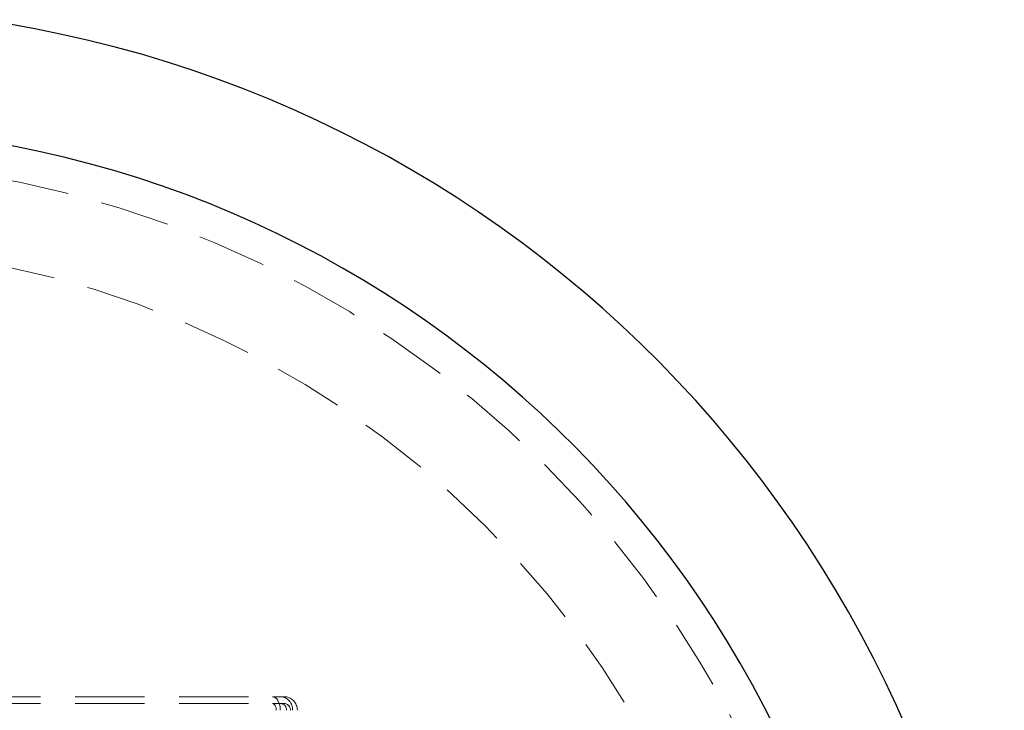
# Model space of a CAD drawing. Units: millimetres. Extents: x 8 to 201, y 4 to 288.
# Drawn here: x 69 to 87, y 115 to 127 of the extents above; entities that cross this region are included whole.
import ezdxf

# ---------------------------------------------------------------- set-up
doc = ezdxf.new("R2010")
doc.units = ezdxf.units.MM
doc.linetypes.add('HIDDEN', pattern=[1.905, 1.27, -0.635])

msp = doc.modelspace()

# ---------------------------------------------------------------- linework, layer by layer
at = {"color": 7, "linetype": 'HIDDEN', "lineweight": 18}
for p, q in [((56.52753, 114.9875), (73.47247, 114.9875)), ((56.52753, 114.8625), (73.47247, 114.8625)), ((73.47247, 114.9875), (73.62571, 114.9875)), ((73.47247, 114.8625), (73.62571, 114.8625)), ((73.62571, 114.9875), (73.68031, 114.9875)), ((73.62571, 114.8625), (73.68031, 114.8625))]:
    msp.add_line(p, q, dxfattribs=at)
at = {"color": 7, "linetype": 'HIDDEN', "lineweight": 18, "flags": 128}
for points in [[(73.61855, 114.7375), (73.61574, 114.78627), (73.60743, 114.83317), (73.59393, 114.87639), (73.57576, 114.91428), (73.55362, 114.94537), (73.52837, 114.96847), (73.50097, 114.9827), (73.47247, 114.9875)], [(73.54551, 114.7375), (73.5441, 114.76189), (73.53995, 114.78534), (73.5332, 114.80695), (73.52411, 114.82589), (73.51305, 114.84143), (73.50042, 114.85298), (73.48672, 114.8601), (73.47247, 114.8625)]]:
    msp.add_lwpolyline(points, dxfattribs=at)
at = {"color": 7, "linetype": 'HIDDEN', "lineweight": 18}
for radius in [19.0625, 17.5]:
    msp.add_circle((65, 105.7375), radius, dxfattribs=at)
at = {"color": 7, "linetype": 'Continuous', "lineweight": 25}
for radius, start, end in [(21.875, 278.213211, 81.786789), (19.6875, 278.634899, 90)]:
    msp.add_arc((65, 105.7375), radius, start, end, dxfattribs=at)
at = {"color": 7, "linetype": 'HIDDEN', "lineweight": 18}
for centre, radius, start, end in [((73.60709, 114.75112), 0.23688, 356.703998, 86.272429), ((73.61479, 114.74431), 0.11844, 356.703998, 86.272429), ((73.68031, 114.7375), 0.25, 0, 90), ((73.68031, 114.7375), 0.125, 0, 90)]:
    msp.add_arc(centre, radius, start, end, dxfattribs=at)

doc.saveas('drawing.dxf')
